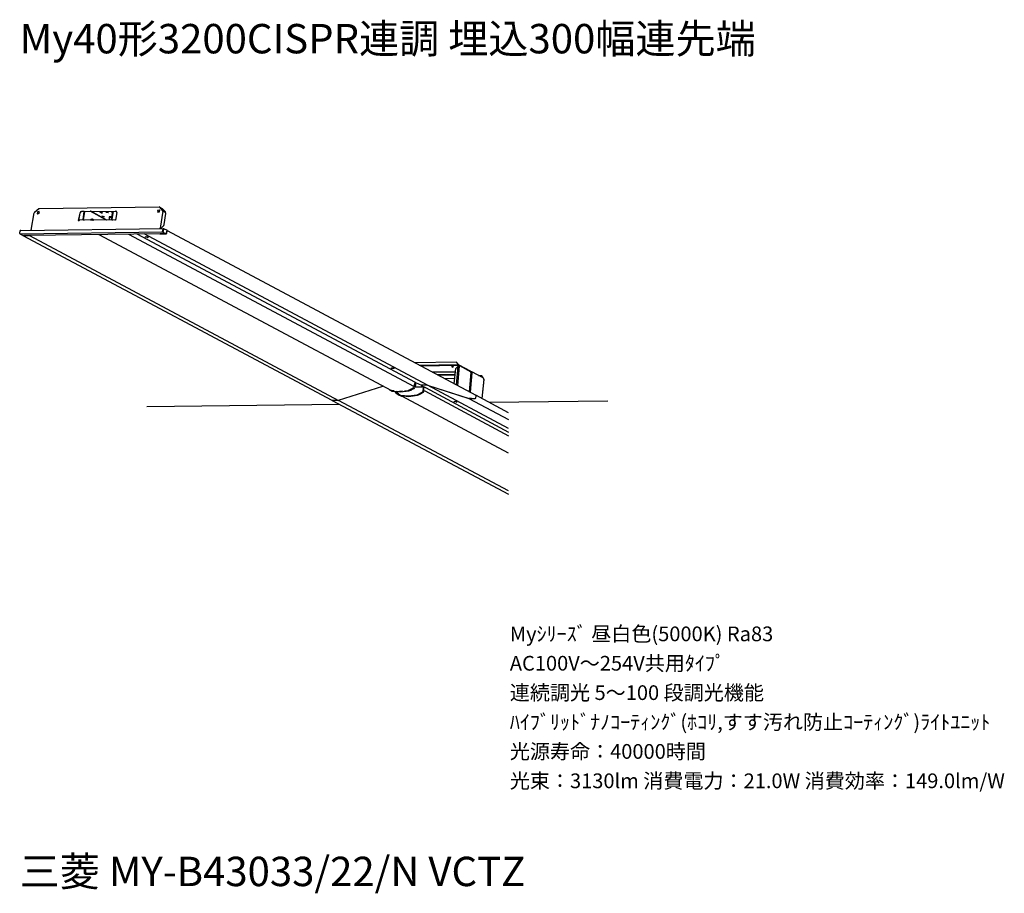
# Model space of a CAD drawing. Extents: x 0 to 100, y 9 to 98.
import ezdxf

# ---------------------------------------------------------------- set-up
doc = ezdxf.new("R2010")
doc.units = 0
doc.header["$MEASUREMENT"] = 0
doc.layers.get('0').update_dxf_attribs({"linetype": 'CONTINUOUS'})
doc.styles.get("Standard").update_dxf_attribs({"font": 'txt', "bigfont": 'BIGFONT.SHX'})

msp = doc.modelspace()

# ---------------------------------------------------------------- linework, layer by layer
for p, q in [((1.16, 76.969), (1.46, 78.73)), ((1.48, 78.73), (1.46, 78.73)), ((1.501, 78.73), (1.48, 78.73)), ((1.941, 79.13), (1.501, 78.77)), ((1.501, 78.77), (1.521, 78.75)), ((1.521, 78.75), (1.501, 78.73)), ((1.801, 78.81), (1.781, 78.63)), ((1.801, 78.79), (1.781, 78.63)), ((1.781, 78.63), (1.821, 78.61)), ((1.781, 78.63), (1.801, 78.61)), ((1.981, 78.85), (1.801, 78.79)), ((1.961, 78.85), (1.801, 78.81)), ((1.801, 78.61), (2.021, 78.71)), ((1.821, 78.61), (1.901, 78.65)), ((1.901, 78.65), (2.021, 78.75)), ((1.961, 79.13), (1.981, 79.13)), ((1.981, 79.13), (1.961, 79.13)), ((1.961, 79.13), (1.961, 79.13)), ((2.021, 78.71), (1.961, 78.85)), ((2.001, 79.17), (1.981, 79.13)), ((1.981, 79.13), (1.981, 79.13)), ((2.001, 79.17), (14.245, 79.33)), ((6.122, 78.69), (5.982, 77.929)), ((6.142, 78.69), (6.002, 77.929)), ((6.322, 78.87), (6.122, 78.69)), ((6.142, 78.69), (6.122, 78.69)), ((6.202, 78.81), (6.142, 78.69)), ((6.342, 78.87), (6.202, 78.81)), ((6.322, 78.87), (9.763, 78.91)), ((6.342, 78.87), (6.322, 78.87)), ((6.582, 78.87), (6.342, 78.87)), ((6.462, 78.009), (6.582, 78.87)), ((6.622, 78.87), (6.482, 78.009)), ((6.582, 78.87), (9.783, 78.91)), ((8.843, 77.989), (7.202, 78.89)), ((8.883, 77.989), (7.242, 78.89)), ((8.303, 78.79), (8.163, 78.79)), ((8.323, 78.71), (8.163, 78.79)), ((8.323, 78.75), (8.223, 78.79)), ((8.303, 78.79), (8.463, 78.71)), ((8.323, 78.71), (8.323, 78.75)), ((8.403, 78.75), (8.323, 78.75)), ((8.323, 78.71), (8.463, 78.71)), ((8.383, 78.389), (8.363, 78.389)), ((8.363, 78.389), (8.663, 78.329)), ((8.383, 78.389), (8.403, 78.389)), ((8.663, 78.329), (8.383, 78.389)), ((8.403, 78.389), (8.483, 78.369)), ((8.483, 78.369), (8.643, 78.349)), ((8.643, 78.349), (8.663, 78.349)), ((8.783, 78.79), (9.043, 78.75)), ((9.043, 78.75), (8.783, 78.79)), ((8.803, 78.79), (9.023, 78.77)), ((9.023, 78.77), (9.023, 78.77)), ((9.043, 78.75), (9.043, 78.75)), ((9.363, 78.049), (9.503, 78.91)), ((9.363, 78.81), (9.483, 78.75)), ((9.363, 78.81), (9.483, 78.81)), ((9.523, 78.91), (9.403, 78.049)), ((9.423, 78.81), (9.483, 78.79)), ((9.783, 78.91), (9.763, 78.91)), ((9.883, 78.87), (9.763, 78.91)), ((9.843, 78.91), (9.783, 78.91)), ((9.903, 78.75), (9.783, 77.989)), ((9.903, 78.75), (9.883, 78.87)), ((14.265, 79.01), (14.065, 78.95)), ((14.065, 78.95), (14.105, 78.79)), ((14.105, 78.97), (14.085, 78.79)), ((14.085, 78.79), (14.105, 78.77)), ((14.265, 79.01), (14.105, 78.97)), ((14.105, 78.79), (14.265, 78.81)), ((14.245, 79.33), (14.225, 79.29)), ((14.225, 79.27), (14.225, 79.29)), ((14.225, 79.27), (14.245, 79.29)), ((14.305, 79.29), (14.245, 79.33)), ((14.245, 79.33), (14.245, 79.33)), ((14.265, 79.29), (14.245, 79.29)), ((14.305, 79.29), (14.245, 79.27)), ((14.245, 79.29), (14.245, 79.29)), ((14.285, 78.99), (14.265, 79.01)), ((14.265, 78.81), (14.285, 78.99)), ((14.605, 78.93), (14.305, 79.29)), ((14.305, 79.29), (14.545, 79.17)), ((14.365, 77.149), (14.645, 78.89)), ((14.645, 79.07), (14.545, 79.17)), ((14.565, 78.91), (14.545, 78.91)), ((14.605, 78.93), (14.565, 78.91)), ((14.585, 78.91), (14.565, 78.91)), ((14.565, 78.91), (14.565, 78.91)), ((14.585, 78.91), (14.565, 78.91)), ((14.585, 78.91), (14.625, 78.89)), ((14.645, 78.89), (14.585, 78.91)), ((14.865, 78.79), (14.605, 78.93)), ((14.645, 79.07), (14.865, 78.83)), ((14.645, 78.89), (14.885, 78.75)), ((14.745, 77.529), (14.925, 78.65)), ((14.865, 78.79), (14.845, 78.79)), ((14.885, 78.79), (14.865, 78.83)), ((14.865, 78.79), (14.885, 78.79)), ((14.865, 78.79), (14.885, 78.79)), ((14.925, 78.65), (14.885, 78.75)), ((5.982, 77.929), (6.082, 77.929)), ((6.082, 77.929), (6.002, 77.929)), ((6.102, 77.969), (6.082, 77.929)), ((9.723, 78.009), (6.102, 77.969)), ((6.462, 78.009), (6.562, 77.969)), ((6.482, 78.009), (6.462, 78.009)), ((6.482, 78.009), (6.582, 77.969)), ((7.302, 78.089), (7.202, 77.989)), ((7.202, 77.989), (7.202, 77.969)), ((7.302, 78.049), (7.242, 77.989)), ((7.282, 77.969), (7.242, 77.989)), ((7.242, 77.969), (7.242, 77.989)), ((7.302, 78.089), (7.362, 78.089)), ((7.302, 78.049), (7.442, 77.969)), ((7.342, 78.049), (7.302, 78.049)), ((7.302, 77.989), (7.302, 77.969)), ((7.402, 77.969), (7.302, 77.989)), ((7.362, 78.049), (7.342, 78.049)), ((7.342, 78.049), (7.382, 78.009)), ((7.362, 78.049), (7.342, 78.049)), ((7.362, 77.969), (7.342, 77.989)), ((7.382, 78.089), (7.362, 78.089)), ((7.382, 78.089), (7.563, 77.989)), ((7.382, 78.069), (7.382, 78.089)), ((7.563, 77.989), (7.382, 78.069)), ((7.382, 78.069), (7.402, 78.049)), ((7.382, 78.009), (7.402, 78.049)), ((7.462, 77.969), (7.382, 78.009)), ((7.382, 77.989), (7.382, 77.989)), ((7.402, 78.049), (7.543, 77.989)), ((9.143, 78.329), (9.123, 78.289)), ((9.123, 78.289), (9.403, 78.289)), ((9.123, 78.289), (9.143, 78.129)), ((9.403, 78.329), (9.143, 78.329)), ((9.143, 78.129), (9.163, 77.989)), ((9.363, 78.049), (9.463, 77.989)), ((9.363, 78.049), (9.403, 78.049)), ((9.403, 78.049), (9.483, 77.989)), ((9.723, 78.009), (9.703, 77.969)), ((9.783, 77.989), (9.703, 77.969)), ((9.723, 78.009), (9.783, 77.989)), ((14.385, 77.129), (14.705, 77.429)), ((14.705, 77.429), (14.745, 77.529)), ((0, 76.629), (0.04, 76.929)), ((0, 76.629), (0.02, 76.589)), ((0.02, 76.589), (0.34, 76.409)), ((0.02, 76.589), (0.04, 76.589)), ((0.08, 76.929), (0.04, 76.929)), ((0.04, 76.589), (14.585, 76.769)), ((0.08, 76.929), (0.06, 76.909)), ((0.1, 76.929), (0.06, 76.889)), ((0.08, 76.929), (0.08, 76.929)), ((0.1, 76.929), (14.645, 77.129)), ((0.34, 76.409), (0.36, 76.409)), ((0.36, 76.409), (0.36, 76.409)), ((0.36, 76.409), (0.38, 76.409)), ((0.36, 76.409), (0.42, 76.409)), ((31.891, 59.583), (0.36, 76.389)), ((1, 76.409), (0.38, 76.409)), ((0.88, 76.409), (0.42, 76.409)), ((0.42, 76.409), (0.88, 76.409)), ((0.92, 76.409), (0.88, 76.409)), ((0.92, 76.409), (0.98, 76.409)), ((0.94, 76.429), (0.96, 76.409)), ((0.94, 76.429), (0.98, 76.389)), ((14.325, 76.589), (0.96, 76.409)), ((0.98, 76.409), (0.96, 76.409)), ((14.325, 76.589), (0.98, 76.409)), ((0.98, 76.409), (0.98, 76.409)), ((1, 76.409), (32.511, 59.583)), ((1, 76.409), (1.02, 76.409)), ((1.04, 76.409), (1.02, 76.409)), ((1.18, 76.989), (1.16, 76.969)), ((1.16, 76.969), (1.18, 76.969)), ((1.18, 76.949), (1.18, 76.989)), ((1.2, 76.969), (1.18, 76.969)), ((8.083, 76.509), (37.913, 60.584)), ((11.104, 76.549), (40.253, 61.004)), ((40.393, 61.404), (11.984, 76.549)), ((41.594, 61.144), (12.684, 76.569)), ((14.285, 77.109), (14.305, 77.109)), ((14.325, 77.149), (14.305, 77.149)), ((14.365, 77.149), (14.305, 77.149)), ((14.305, 76.609), (14.345, 76.569)), ((14.325, 76.589), (14.305, 76.609)), ((14.305, 76.589), (14.325, 76.589)), ((14.345, 77.129), (14.325, 77.149)), ((14.325, 76.589), (14.325, 76.569)), ((14.325, 76.589), (14.325, 76.589)), ((14.425, 76.569), (14.325, 76.569)), ((14.385, 77.129), (14.345, 77.129)), ((14.345, 76.569), (14.425, 76.589)), ((14.365, 77.149), (14.385, 77.129)), ((14.425, 76.569), (14.945, 76.589)), ((14.885, 76.589), (14.425, 76.589)), ((14.425, 76.589), (14.425, 76.569)), ((14.585, 76.829), (14.625, 77.069)), ((14.625, 77.069), (14.585, 76.829)), ((14.585, 76.829), (14.585, 76.809)), ((14.585, 76.829), (14.645, 76.809)), ((14.585, 76.769), (14.585, 76.809)), ((14.585, 76.769), (14.925, 76.589)), ((14.605, 76.809), (14.625, 76.809)), ((14.665, 77.129), (14.625, 76.809)), ((14.645, 77.129), (14.625, 77.069)), ((14.665, 77.089), (14.625, 77.069)), ((14.645, 77.009), (14.625, 77.009)), ((14.645, 76.809), (14.685, 77.129)), ((14.645, 77.129), (14.665, 77.109)), ((14.645, 77.089), (14.665, 77.089)), ((14.665, 77.129), (14.685, 77.129)), ((14.685, 77.129), (15.045, 76.949)), ((14.925, 76.589), (14.885, 76.589)), ((14.925, 76.589), (14.985, 76.629)), ((14.945, 76.589), (15.005, 76.629)), ((14.985, 76.669), (15.045, 76.949)), ((14.985, 76.689), (14.985, 76.629)), ((15.005, 76.629), (15.045, 76.889)), ((15.045, 76.909), (46.516, 60.123)), ((12.784, 76.249), (12.884, 76.269)), ((12.784, 76.249), (12.804, 76.229)), ((12.804, 76.249), (12.804, 76.229)), ((13.004, 76.209), (12.804, 76.229)), ((12.804, 76.229), (12.804, 76.229)), ((13.004, 76.209), (12.804, 76.229)), ((12.904, 76.269), (12.884, 76.269)), ((13.084, 76.249), (12.904, 76.269)), ((13.004, 76.209), (13.024, 76.209)), ((13.004, 76.209), (13.024, 76.209)), ((13.024, 76.209), (13.124, 76.229)), ((13.024, 76.209), (13.124, 76.229)), ((13.024, 76.209), (13.024, 76.209)), ((13.124, 76.229), (13.084, 76.249)), ((13.124, 76.229), (13.124, 76.229)), ((44.555, 63.484), (40.313, 63.424)), ((44.575, 63.464), (44.555, 63.484)), ((44.735, 63.264), (44.555, 63.484)), ((44.755, 63.244), (44.575, 63.464)), ((37.873, 62.864), (37.953, 62.884)), ((37.873, 62.864), (37.893, 62.844)), ((38.093, 62.844), (37.893, 62.864)), ((37.893, 62.864), (38.093, 62.824)), ((37.993, 62.884), (37.953, 62.884)), ((38.173, 62.864), (37.993, 62.884)), ((38.213, 62.864), (38.093, 62.824)), ((38.093, 62.844), (38.093, 62.824)), ((38.093, 62.824), (38.113, 62.844)), ((38.093, 62.844), (38.113, 62.844)), ((38.093, 62.824), (38.093, 62.824)), ((38.113, 62.844), (38.213, 62.864)), ((38.213, 62.864), (38.173, 62.864)), ((38.213, 62.864), (38.213, 62.864)), ((40.754, 63.184), (44.735, 63.244)), ((40.914, 63.104), (44.755, 63.164)), ((42.114, 62.464), (44.435, 62.504)), ((44.435, 62.464), (42.154, 62.444)), ((44.035, 63.044), (44.035, 63.044)), ((44.255, 63.044), (44.035, 63.044)), ((44.035, 63.044), (44.175, 62.984)), ((44.095, 63.064), (44.075, 63.064)), ((44.095, 63.064), (44.135, 63.044)), ((44.135, 63.044), (44.215, 63.044)), ((44.175, 62.984), (44.255, 63.044)), ((44.235, 63.044), (44.215, 63.044)), ((44.335, 61.284), (44.475, 62.844)), ((44.715, 63.084), (44.475, 62.844)), ((44.555, 61.144), (44.735, 63.084)), ((44.835, 63.064), (44.655, 61.104)), ((44.735, 63.084), (44.715, 63.084)), ((44.755, 63.244), (44.735, 63.244)), ((44.735, 63.244), (44.755, 63.164)), ((44.835, 63.064), (44.735, 63.084)), ((44.755, 63.224), (44.755, 63.244)), ((44.755, 63.224), (44.775, 63.204)), ((44.755, 63.164), (44.775, 63.144)), ((44.775, 63.204), (44.775, 63.204)), ((44.815, 63.204), (44.775, 63.204)), ((44.775, 63.204), (44.775, 63.144)), ((44.775, 63.144), (44.795, 63.144)), ((44.795, 63.144), (44.815, 63.144)), ((44.815, 63.124), (44.795, 63.144)), ((44.855, 63.124), (44.815, 63.204)), ((44.815, 63.124), (44.815, 63.084)), ((45.995, 62.564), (44.835, 63.184)), ((44.835, 63.064), (44.855, 63.064)), ((44.855, 63.124), (44.855, 63.064)), ((44.855, 63.124), (46.035, 62.504)), ((46.035, 62.424), (45.855, 60.463)), ((46.055, 62.424), (45.875, 60.463)), ((46.135, 62.384), (45.955, 60.403)), ((46.035, 62.504), (45.995, 62.564)), ((46.035, 62.504), (46.015, 62.444)), ((46.015, 62.444), (46.035, 62.424)), ((46.055, 62.504), (46.035, 62.504)), ((46.055, 62.504), (46.035, 62.504)), ((46.055, 62.464), (46.035, 62.444)), ((46.035, 62.424), (46.035, 62.444)), ((46.055, 62.424), (46.035, 62.424)), ((46.035, 62.404), (46.055, 62.404)), ((46.055, 62.504), (46.055, 62.504)), ((46.075, 62.504), (46.055, 62.504)), ((46.075, 62.464), (46.055, 62.464)), ((46.135, 62.384), (46.055, 62.404)), ((46.095, 62.504), (46.075, 62.504)), ((46.075, 62.464), (46.075, 62.504)), ((46.095, 62.464), (46.075, 62.464)), ((46.135, 62.504), (46.095, 62.504)), ((46.095, 62.464), (46.115, 62.444)), ((46.115, 62.444), (46.095, 62.464)), ((46.115, 62.444), (46.115, 62.384)), ((47.296, 61.884), (46.135, 62.504)), ((46.155, 62.444), (46.135, 62.504)), ((46.155, 62.384), (46.135, 62.384)), ((46.155, 62.444), (46.155, 62.384)), ((40.293, 61.264), (40.333, 61.384)), ((40.333, 61.384), (40.333, 61.404)), ((40.333, 61.384), (40.413, 61.324)), ((40.353, 61.424), (40.413, 61.384)), ((40.413, 61.384), (40.373, 61.404)), ((40.373, 61.404), (40.393, 61.404)), ((40.413, 61.324), (40.373, 61.204)), ((40.393, 61.404), (40.994, 61.144)), ((40.413, 61.324), (40.413, 61.384)), ((40.413, 61.344), (40.413, 61.344)), ((42.594, 62.204), (44.415, 62.224)), ((44.415, 62.224), (42.614, 62.184)), ((42.654, 62.184), (44.415, 62.204)), ((44.375, 61.804), (43.394, 61.784)), ((46.816, 62.124), (47.076, 62.124)), ((47.256, 61.924), (47.076, 62.124)), ((47.076, 62.124), (47.116, 62.124)), ((47.296, 61.904), (47.116, 62.124)), ((47.336, 61.744), (47.156, 59.783)), ((47.336, 61.724), (47.156, 59.783)), ((47.296, 61.884), (47.256, 61.924)), ((47.256, 61.924), (47.256, 61.884)), ((47.316, 61.824), (47.296, 61.884)), ((47.316, 61.824), (47.316, 61.744)), ((47.316, 61.744), (47.336, 61.744)), ((47.336, 61.724), (47.336, 61.744)), ((32.531, 59.603), (37.052, 61.024)), ((37.873, 60.584), (37.773, 60.624)), ((37.773, 60.624), (37.913, 60.584)), ((37.893, 60.564), (37.873, 60.584)), ((37.893, 60.584), (38.013, 60.524)), ((37.893, 60.564), (38.013, 60.524)), ((38.013, 60.524), (37.913, 60.584)), ((38.213, 60.544), (37.913, 60.584)), ((38.013, 60.524), (38.833, 60.443)), ((38.353, 60.463), (38.353, 60.463)), ((38.353, 60.383), (38.353, 60.463)), ((38.373, 60.463), (38.353, 60.463)), ((38.373, 60.363), (38.353, 60.383)), ((38.373, 60.463), (38.373, 60.463)), ((38.373, 60.463), (38.373, 60.403)), ((38.633, 60.243), (38.373, 60.403)), ((38.373, 60.403), (38.373, 60.363)), ((38.373, 60.343), (38.373, 60.363)), ((38.373, 60.343), (38.713, 60.123)), ((38.453, 60.524), (38.753, 60.483)), ((39.053, 60.524), (38.753, 60.483)), ((38.833, 60.443), (39.693, 60.564)), ((39.253, 60.564), (39.613, 60.604)), ((39.613, 60.604), (39.913, 60.724)), ((39.693, 60.564), (39.613, 60.604)), ((39.693, 60.564), (39.993, 60.664)), ((39.913, 60.724), (40.213, 60.904)), ((39.993, 60.684), (39.913, 60.724)), ((39.993, 60.684), (40.293, 60.844)), ((39.993, 60.684), (39.993, 60.664)), ((40.213, 60.904), (40.253, 60.964)), ((40.253, 61.124), (40.273, 61.204)), ((40.253, 61.124), (40.253, 61.004)), ((40.253, 61.124), (40.353, 61.044)), ((40.353, 60.944), (40.253, 61.004)), ((40.253, 60.964), (40.253, 61.004)), ((40.253, 60.964), (40.253, 60.964)), ((40.273, 61.204), (40.293, 61.264)), ((40.273, 61.204), (40.273, 61.204)), ((40.373, 61.204), (40.293, 61.264)), ((40.353, 61.044), (40.373, 61.204)), ((40.373, 61.204), (40.353, 60.944)), ((40.353, 60.944), (40.353, 60.924)), ((40.353, 60.944), (40.353, 60.944)), ((41.254, 60.924), (40.353, 60.924)), ((40.534, 60.143), (41.114, 60.443)), ((41.154, 60.383), (40.854, 60.223)), ((40.994, 61.144), (40.954, 61.144)), ((40.974, 61.144), (40.954, 61.144)), ((40.954, 61.104), (41.394, 60.884)), ((41.594, 61.144), (40.994, 61.144)), ((41.114, 60.443), (41.134, 60.483)), ((41.114, 60.443), (41.154, 60.383)), ((41.174, 60.764), (41.134, 60.604)), ((41.134, 60.604), (41.134, 60.483)), ((41.154, 60.604), (41.134, 60.604)), ((41.214, 60.483), (41.134, 60.483)), ((41.154, 60.604), (41.214, 60.604)), ((41.154, 60.383), (41.214, 60.483)), ((41.174, 60.764), (41.214, 60.904)), ((41.174, 60.764), (41.174, 60.764)), ((41.174, 60.764), (41.234, 60.764)), ((41.214, 60.904), (41.234, 60.924)), ((41.234, 60.904), (41.214, 60.904)), ((41.274, 60.884), (41.214, 60.904)), ((41.214, 60.483), (41.234, 60.764)), ((41.214, 60.604), (41.314, 60.544)), ((41.254, 60.924), (41.234, 60.924)), ((41.234, 60.904), (41.254, 60.924)), ((41.234, 60.764), (41.274, 60.884)), ((41.254, 60.924), (41.254, 60.924)), ((41.274, 60.924), (41.294, 60.924)), ((41.274, 60.884), (41.294, 60.924)), ((41.294, 60.924), (41.354, 60.884)), ((41.314, 60.544), (49.877, 55.962)), ((41.394, 60.884), (49.877, 56.342)), ((49.877, 56.722), (41.594, 61.144)), ((41.594, 61.144), (45.835, 59.783)), ((41.594, 61.144), (45.855, 59.763)), ((31.891, 59.583), (49.877, 50)), ((32.511, 59.583), (31.891, 59.583)), ((31.891, 59.583), (31.891, 59.583)), ((32.511, 59.583), (32.531, 59.603)), ((49.877, 50.34), (32.511, 59.583)), ((38.633, 60.243), (38.613, 60.183)), ((38.753, 60.123), (38.613, 60.183)), ((38.633, 60.243), (38.853, 60.123)), ((38.713, 60.123), (38.973, 60.003)), ((38.753, 60.123), (38.873, 60.063)), ((38.853, 60.123), (39.673, 60.043)), ((38.853, 60.123), (38.873, 60.063)), ((38.873, 60.063), (38.973, 60.003)), ((38.873, 60.063), (39.693, 59.983)), ((49.877, 54.201), (38.993, 60.003)), ((39.673, 60.043), (40.534, 60.143)), ((39.693, 59.983), (40.574, 60.103)), ((40.534, 60.143), (40.574, 60.103)), ((40.574, 60.103), (40.854, 60.223)), ((40.814, 60.263), (40.854, 60.223)), ((44.395, 59.463), (44.295, 59.443)), ((44.295, 59.443), (44.335, 59.423)), ((44.315, 59.443), (44.335, 59.423)), ((44.515, 59.403), (44.335, 59.423)), ((44.515, 59.403), (44.335, 59.423)), ((44.335, 59.423), (44.335, 59.423)), ((44.415, 59.463), (44.395, 59.463)), ((44.615, 59.443), (44.415, 59.463)), ((44.515, 59.403), (44.515, 59.403)), ((44.515, 59.403), (44.535, 59.403)), ((44.515, 59.403), (44.535, 59.403)), ((44.535, 59.403), (44.635, 59.423)), ((44.635, 59.423), (44.615, 59.443)), ((45.835, 59.783), (45.855, 59.763)), ((45.835, 59.783), (49.877, 57.623)), ((46.095, 59.783), (45.855, 59.763)), ((45.855, 59.763), (46.475, 59.783)), ((46.095, 59.783), (46.475, 59.783)), ((46.475, 59.783), (46.516, 59.823)), ((49.877, 58.323), (46.516, 60.123)), ((46.556, 60.043), (46.516, 60.123)), ((46.516, 59.823), (46.556, 60.043)), ((47.876, 59.383), (60, 59.543)), ((12.984, 58.963), (32.631, 59.203))]:
    msp.add_line(p, q)

# ---------------------------------------------------------------- texts
for s, height, p in [('My40形3200CISPR連調 埋込300幅連先端', 3, (0, 95)), ('Myｼﾘｰｽﾞ 昼白色(5000K) Ra83', 1.5, (50, 35)), ('AC100V～254V共用ﾀｲﾌﾟ', 1.5, (50, 32)), ('連続調光 5～100 段調光機能', 1.5, (50, 29)), ('ﾊｲﾌﾞﾘｯﾄﾞﾅﾉｺｰﾃｨﾝｸﾞ(ﾎｺﾘ,すす汚れ防止ｺｰﾃｨﾝｸﾞ)ﾗｲﾄﾕﾆｯﾄ', 1.5, (50, 26)), ('光源寿命：40000時間', 1.5, (50, 23)), ('光束：3130lm 消費電力：21.0W 消費効率：149.0lm/W', 1.5, (50, 20)), ('三菱 MY-B43033/22/N VCTZ', 3, (0, 10))]:
    msp.add_text(s, height=height).set_placement(p)

doc.saveas('drawing.dxf')
